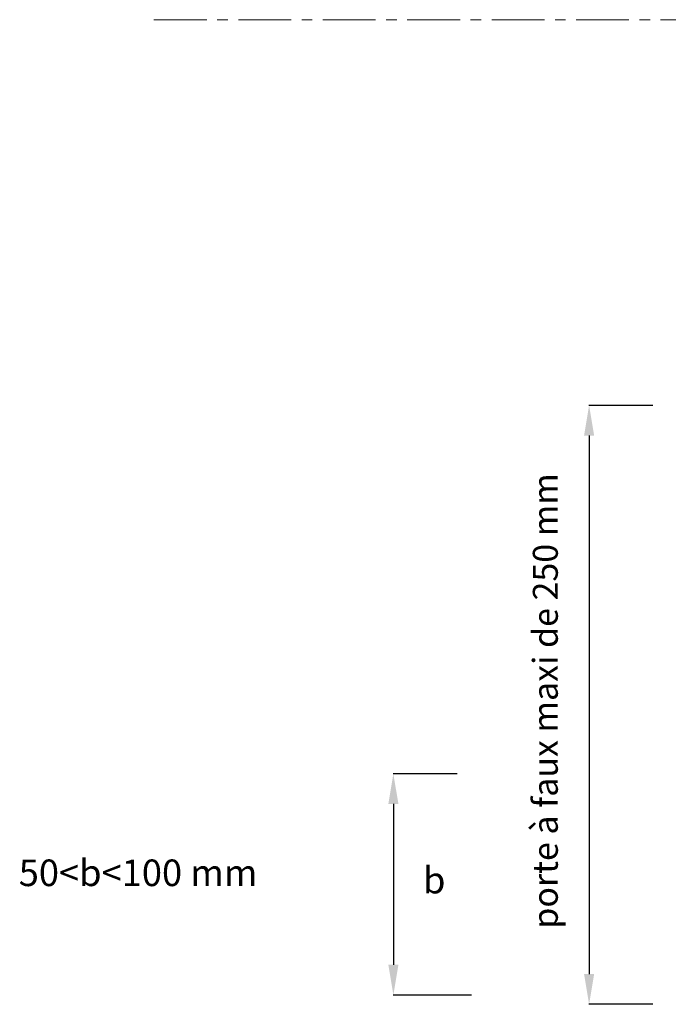
# Model space of a CAD drawing. Units: millimetres. Extents: x 1102 to 45094, y -12252 to 9978.
# Drawn here: x 12250 to 12640, y 2018 to 2610 of the extents above; entities that cross this region are included whole.
import ezdxf

# ---------------------------------------------------------------- set-up
doc = ezdxf.new("R2010")
doc.units = ezdxf.units.MM
doc.linetypes.add('AXES', pattern=[50.8, 31.75, -6.35, 6.35, -6.35])
doc.layers.add('dessin', color=255, linetype='Continuous', lineweight=0)
doc.layers.add('Dimen', color=7, linetype='Continuous')
doc.styles.get("Standard").update_dxf_attribs({"font": 'arial.ttf'})
doc.styles.add('verdana', font='arial.ttf')
doc.dimstyles.get("Standard").update_dxf_attribs({"dimtxt": 0.18, "dimasz": 0.18, "dimexe": 0.18, "dimexo": 0.0625, "dimgap": 0.09, "dimtad": 0, "dimtih": 1, "dimtoh": 1, "dimdec": 1, "dimzin": 0, "dimdsep": 46, "dimtxsty": 'Standard', "dimcen": 0.09, "dimadec": 0, "dimazin": 0, "dimtfac": 1, "dimtdec": 1, "dimtofl": 0, "dimtmove": 0, "dimatfit": 3, "dimfxl": 1, "dimtolj": 1, "dimtzin": 0, "dimarcsym": 0})

# ---------------------------------------------------------------- blocks, each defined once
blk = doc.blocks.new('*D29')
at = {"layer": 'Defpoints', "color": 0, "transparency": 16777216}
for p in [(12630.99, 2378.26), (12592.54, 2017.7), (12630.99, 2017.7)]:
    blk.add_point(p, dxfattribs=at)
at = {"layer": 'dessin', "color": 0, "lineweight": -2, "transparency": 16777216}
for p, q in [((12630.92, 2378.26), (12592.36, 2378.26)), ((12592.54, 2360.08), (12592.54, 2035.88)), ((12630.92, 2017.7), (12592.36, 2017.7))]:
    blk.add_line(p, q, dxfattribs=at)
at = {"layer": 'dessin', "color": 0, "transparency": 16777216}
for points in [[(12589.51, 2360.08), (12595.57, 2360.08), (12592.54, 2378.26)], [(12589.51, 2035.88), (12595.57, 2035.88), (12592.54, 2017.7)]]:
    blk.add_solid(points, dxfattribs=at)
blk = doc.blocks.new('*D30')
at = {"layer": 'Defpoints', "color": 0, "transparency": 16777216}
for p in [(12513.22, 2156.51), (12474.78, 2023.3), (12521.89, 2023.3)]:
    blk.add_point(p, dxfattribs=at)
at = {"layer": 'dessin', "color": 0, "lineweight": -2, "transparency": 16777216}
for p, q in [((12513.16, 2156.51), (12474.6, 2156.51)), ((12474.78, 2138.33), (12474.78, 2041.48)), ((12521.83, 2023.3), (12474.6, 2023.3))]:
    blk.add_line(p, q, dxfattribs=at)
at = {"layer": 'dessin', "color": 0, "transparency": 16777216}
for points in [[(12471.75, 2138.33), (12477.81, 2138.33), (12474.78, 2156.51)], [(12471.75, 2041.48), (12477.81, 2041.48), (12474.78, 2023.3)]]:
    blk.add_solid(points, dxfattribs=at)

msp = doc.modelspace()

# ---------------------------------------------------------------- linework, layer by layer
at = {"layer": 'dessin', "color": 7, "linetype": 'AXES'}
msp.add_line((12330.751, 2610.445), (13181.957, 2610.445), dxfattribs=at)

# ---------------------------------------------------------------- texts
at = {"color": 7, "insert": (12568.141, 2193.422), "char_height": 15, "attachment_point": 5, "rotation": 90}
msp.add_mtext('   porte à faux maxi de 250 mm ', dxfattribs=at)
at = {"layer": 'Dimen', "color": 7, "lineweight": 9, "char_height": 16, "attachment_point": 1, "style": 'verdana'}
for s, insert in [('50<b<100 mm', (12249.406, 2104.866)), ('b', (12492.62, 2100.46))]:
    msp.add_mtext(s, dxfattribs=dict(at, insert=insert))

# ---------------------------------------------------------------- dimensions: what is measured, and where the dimension line sits
at = {"layer": 'dessin', "color": 7}
for base, p1, p2, picture, middle in [((12592.54, 2017.698), (12630.985, 2378.256), (12630.985, 2017.698), '*D29', (12592.54, 2197.977)), ((12474.778, 2023.297), (12513.223, 2156.514), (12521.888, 2023.297), '*D30', (12474.778, 2089.905))]:
    dim = msp.add_linear_dim(base=base, p1=p1, p2=p2, angle=90, text=' ', dimstyle='Standard', override={"dimasz": 18.18}, dxfattribs=at)
    dim.commit()
    dim.dimension.update_dxf_attribs({"geometry": picture, "text_midpoint": middle})

doc.saveas('drawing.dxf')
